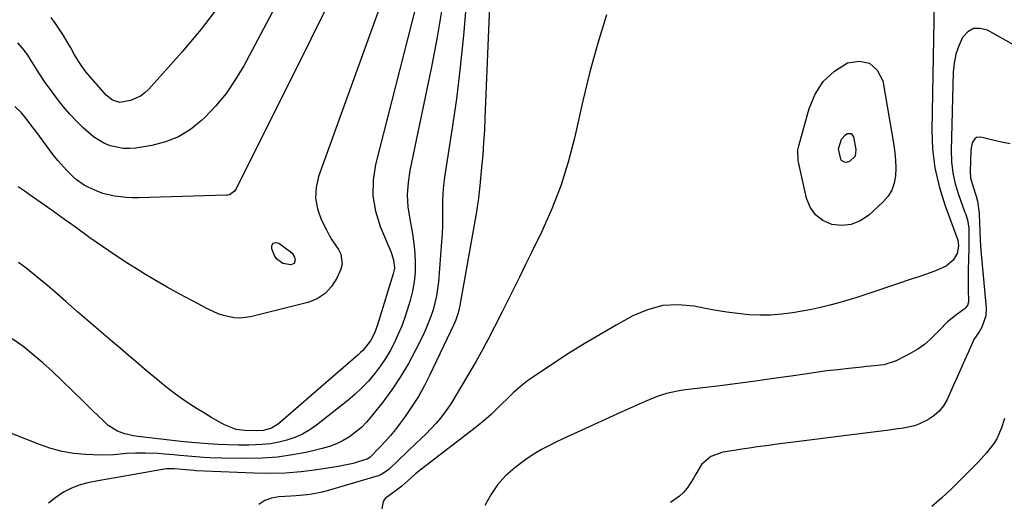
# Model space of a CAD drawing. Units: inches. Extents: x 1900207 to 1905551, y 427310 to 432607.
# Drawn here: x 1900568 to 1900928, y 431812 to 431988 of the extents above; entities that cross this region are included whole.
import ezdxf

# ---------------------------------------------------------------- set-up
doc = ezdxf.new("R2010")
doc.units = ezdxf.units.IN
doc.header["$MEASUREMENT"] = 0
doc.layers.add('7', color=7, linetype='Continuous')
doc.layers.add('8', color=7, linetype='Continuous')

msp = doc.modelspace()

# ---------------------------------------------------------------- linework, layer by layer
at = {"layer": '7', "color": 18}
for points in [[(1900701.99, 432035.77, 1854), (1900647.44, 431926.4, 1854), (1900646.82, 431925.47, 1854), (1900645.01, 431924.21, 1854), (1900644.48, 431924.08, 1854), (1900643.92, 431924.02, 1854), (1900611.73, 431923.14, 1854), (1900609.54, 431923.14, 1854), (1900607.36, 431923.22, 1854), (1900603.01, 431923.72, 1854), (1900598.77, 431924.72, 1854), (1900596.73, 431925.47, 1854), (1900593.44, 431926.95, 1854), (1900591.95, 431927.76, 1854), (1900589.16, 431929.67, 1854), (1900587.87, 431930.77, 1854), (1900585.42, 431933.15, 1854), (1900582.39, 431936.54, 1854), (1900580.99, 431938.32, 1854), (1900574.23, 431947.39, 1854), (1900573.2, 431948.75, 1854), (1900572.18, 431950.11, 1854), (1900570.1, 431952.8, 1854), (1900569.01, 431954.09, 1854), (1900566.63, 431956.49, 1854)], [(1900741.69, 432033.96, 1844), (1900738.31, 431952.29, 1844), (1900738.09, 431947.79, 1844), (1900737.83, 431943.29, 1844), (1900737.49, 431938.8, 1844), (1900737.11, 431934.31, 1844), (1900736.48, 431927.53, 1844), (1900736.26, 431925.33, 1844), (1900735.85, 431922.04, 1844), (1900735.52, 431919.85, 1844), (1900735.34, 431918.76, 1844), (1900729.14, 431883.82, 1844), (1900728.53, 431881.15, 1844), (1900727.67, 431878.56, 1844), (1900727.32, 431877.72, 1844), (1900726.94, 431876.88, 1844), (1900718.11, 431858.28, 1844), (1900716.12, 431854.39, 1844), (1900713.99, 431850.58, 1844), (1900711.64, 431846.9, 1844), (1900709.15, 431843.31, 1844), (1900707.31, 431840.81, 1844), (1900705.59, 431838.57, 1844), (1900703.81, 431836.38, 1844), (1900701.94, 431834.26, 1844), (1900700.02, 431832.19, 1844), (1900696.32, 431828.37, 1844), (1900695.32, 431827.71, 1844), (1900695.15, 431827.66, 1844), (1900691.95, 431826.67, 1844), (1900690.17, 431826.17, 1844), (1900688.38, 431825.71, 1844), (1900684.75, 431825.02, 1844), (1900676.95, 431823.81, 1844), (1900671.21, 431823.1, 1844), (1900665.46, 431822.61, 1844), (1900659.68, 431822.47, 1844), (1900653.9, 431822.55, 1844), (1900632.8, 431823.48, 1844), (1900632.07, 431823.52, 1844), (1900627.71, 431823.92, 1844), (1900624.95, 431824.16, 1844), (1900621.99, 431824.13, 1844), (1900619.78, 431823.86, 1844), (1900608.87, 431821.9, 1844), (1900606.05, 431821.4, 1844), (1900603.23, 431820.89, 1844), (1900600.41, 431820.37, 1844), (1900597.6, 431819.86, 1844), (1900593.73, 431819.15, 1844), (1900590.47, 431818.3, 1844), (1900587.33, 431817.17, 1844), (1900584.39, 431815.6, 1844), (1900581.58, 431813.75, 1844), (1900578.91, 431811.61, 1844)], [(1900681.11, 432029.56, 1856), (1900650.19, 431971.27, 1856), (1900647.13, 431966.12, 1856), (1900643.76, 431961.19, 1856), (1900639.94, 431956.61, 1856), (1900635.82, 431952.26, 1856), (1900634.79, 431951.27, 1856), (1900630.73, 431948.03, 1856), (1900626.39, 431945.35, 1856), (1900621.64, 431943.5, 1856), (1900616.61, 431942.2, 1856), (1900610.83, 431941.26, 1856), (1900608.49, 431941.06, 1856), (1900606.16, 431941.09, 1856), (1900601.58, 431942.05, 1856), (1900599.39, 431942.95, 1856), (1900595.37, 431945.35, 1856), (1900591.61, 431948.64, 1856), (1900589.08, 431951.11, 1856), (1900586.65, 431953.67, 1856), (1900584.35, 431956.35, 1856), (1900582.16, 431959.13, 1856), (1900579.21, 431963.1, 1856), (1900577.97, 431964.84, 1856), (1900575.6, 431968.4, 1856), (1900573.31, 431972.02, 1856), (1900572.37, 431973.59, 1856), (1900571.36, 431975.11, 1856), (1900570, 431977.01, 1856), (1900567.71, 431979.68, 1856)], [(1900711.16, 432023.79, 1852), (1900677.54, 431930.83, 1852), (1900676.64, 431926.86, 1852), (1900676.39, 431922.93, 1852), (1900677.1, 431919.05, 1852), (1900678.45, 431915.22, 1852), (1900680.38, 431911.36, 1852), (1900681.37, 431909.51, 1852), (1900682.42, 431907.71, 1852), (1900684.78, 431904.25, 1852), (1900685.67, 431902.53, 1852), (1900686.1, 431898.93, 1852), (1900685.63, 431897.05, 1852), (1900684.23, 431893.82, 1852), (1900682.32, 431890.72, 1852), (1900679.99, 431888.12, 1852), (1900677.03, 431886.25, 1852), (1900673.66, 431884.88, 1852), (1900652.71, 431879.66, 1852), (1900648.75, 431879.16, 1852), (1900646.76, 431879.29, 1852), (1900642.82, 431880.16, 1852), (1900640.89, 431880.8, 1852), (1900637.19, 431882.46, 1852), (1900631.46, 431885.47, 1852), (1900626.82, 431887.97, 1852), (1900622.21, 431890.53, 1852), (1900617.65, 431893.18, 1852), (1900613.12, 431895.89, 1852), (1900612.6, 431896.21, 1852), (1900607.88, 431899.17, 1852), (1900603.2, 431902.21, 1852), (1900598.59, 431905.35, 1852), (1900594.02, 431908.55, 1852), (1900588.73, 431912.35, 1852), (1900586.72, 431913.79, 1852), (1900584.71, 431915.23, 1852), (1900580.67, 431918.11, 1852), (1900578.66, 431919.54, 1852), (1900574.62, 431922.41, 1852), (1900572.25, 431924.09, 1852), (1900570.03, 431925.61, 1852), (1900567.8, 431927.1, 1852)], [(1900731.42, 431993.92, 1846), (1900730.47, 431982.34, 1846), (1900729.32, 431970.78, 1846), (1900727.88, 431959.25, 1846), (1900726.23, 431947.75, 1846), (1900723.55, 431930.64, 1846), (1900723.17, 431927.7, 1846), (1900722.9, 431924.76, 1846), (1900722.79, 431921.81, 1846), (1900722.78, 431918.84, 1846), (1900722.81, 431915.88, 1846), (1900722.77, 431912.92, 1846), (1900722.65, 431909.96, 1846), (1900722.46, 431907, 1846), (1900721.31, 431892.46, 1846), (1900721.02, 431889.86, 1846), (1900720.61, 431887.29, 1846), (1900720.03, 431884.75, 1846), (1900719.34, 431882.23, 1846), (1900718.51, 431879.75, 1846), (1900717.59, 431877.3, 1846), (1900716.56, 431874.9, 1846), (1900715.45, 431872.53, 1846), (1900712.92, 431867.44, 1846), (1900710.34, 431862.63, 1846), (1900707.58, 431857.94, 1846), (1900704.55, 431853.43, 1846), (1900701.33, 431849.03, 1846), (1900696.9, 431843.35, 1846), (1900695.1, 431841.26, 1846), (1900693.19, 431839.3, 1846), (1900691.09, 431837.52, 1846), (1900688.88, 431835.88, 1846), (1900686.52, 431834.47, 1846), (1900684.08, 431833.25, 1846), (1900681.51, 431832.3, 1846), (1900678.87, 431831.54, 1846), (1900673.45, 431830.29, 1846), (1900668.01, 431829.24, 1846), (1900662.54, 431828.45, 1846), (1900657.03, 431828.05, 1846), (1900651.5, 431827.91, 1846), (1900642.19, 431828.01, 1846), (1900637.81, 431828.14, 1846), (1900635.63, 431828.28, 1846), (1900631.27, 431828.65, 1846), (1900626.91, 431829.05, 1846), (1900624.73, 431829.25, 1846), (1900621.23, 431829.57, 1846), (1900618.95, 431829.75, 1846), (1900614.37, 431829.91, 1846), (1900610.7, 431829.87, 1846), (1900607.49, 431829.73, 1846), (1900602.7, 431829.29, 1846), (1900597.89, 431829.2, 1846), (1900592.4, 431829.43, 1846), (1900588.09, 431829.83, 1846), (1900583.85, 431830.52, 1846), (1900579.69, 431831.63, 1846), (1900575.6, 431833.02, 1846), (1900558.22, 431839.93, 1846)], [(1900722.74, 431992.67, 1848), (1900720.9, 431981.77, 1848), (1900718.8, 431970.91, 1848), (1900710.85, 431933.09, 1848), (1900710.21, 431928.66, 1848), (1900709.92, 431924.22, 1848), (1900710.19, 431919.78, 1848), (1900710.82, 431915.34, 1848), (1900711.22, 431913.38, 1848), (1900711.84, 431909.91, 1848), (1900712.35, 431906.43, 1848), (1900712.67, 431902.93, 1848), (1900712.87, 431899.41, 1848), (1900712.8, 431895.91, 1848), (1900712.51, 431892.44, 1848), (1900711.87, 431889.01, 1848), (1900711.01, 431885.62, 1848), (1900709.94, 431882.15, 1848), (1900708.91, 431879.07, 1848), (1900707.79, 431876.02, 1848), (1900706.53, 431873.03, 1848), (1900705.19, 431870.08, 1848), (1900703.68, 431867.21, 1848), (1900702.04, 431864.42, 1848), (1900700.22, 431861.75, 1848), (1900697.99, 431858.81, 1848), (1900695.73, 431856.19, 1848), (1900693.36, 431853.68, 1848), (1900690.82, 431851.33, 1848), (1900688.18, 431849.1, 1848), (1900676.81, 431840.13, 1848), (1900674.3, 431838.38, 1848), (1900671.68, 431836.84, 1848), (1900668.9, 431835.62, 1848), (1900666, 431834.62, 1848), (1900663.01, 431833.9, 1848), (1900659.99, 431833.34, 1848), (1900656.94, 431833.02, 1848), (1900652.02, 431832.85, 1848), (1900648.3, 431832.86, 1848), (1900644.58, 431832.93, 1848), (1900640.87, 431833.09, 1848), (1900637.16, 431833.31, 1848), (1900631.2, 431833.74, 1848), (1900629.74, 431833.86, 1848), (1900628.28, 431834.02, 1848), (1900611.53, 431835.99, 1848), (1900609.93, 431836.24, 1848), (1900606.78, 431836.98, 1848), (1900604.11, 431837.88, 1848), (1900600.68, 431840.01, 1848), (1900598.69, 431841.92, 1848), (1900595.22, 431845.27, 1848), (1900591.77, 431848.64, 1848), (1900583.77, 431856.47, 1848), (1900580.32, 431859.73, 1848), (1900576.8, 431862.9, 1848), (1900573.17, 431865.95, 1848), (1900569.46, 431868.9, 1848), (1900565.6, 431871.62, 1848)], [(1900641.4, 431993.43, 1858), (1900634.67, 431984.7, 1858), (1900627.57, 431976.24, 1858), (1900615.53, 431962.79, 1858), (1900614.07, 431961.42, 1858), (1900612.49, 431960.24, 1858), (1900608.85, 431958.64, 1858), (1900604.93, 431957.89, 1858), (1900602.22, 431958.79, 1858), (1900599.97, 431960.62, 1858), (1900594.22, 431967.14, 1858), (1900592.57, 431969.13, 1858), (1900591.01, 431971.19, 1858), (1900589.6, 431973.35, 1858), (1900588.27, 431975.58, 1858), (1900587, 431977.84, 1858), (1900585.69, 431980.08, 1858), (1900584.35, 431982.3, 1858), (1900582.91, 431984.59, 1858), (1900581.42, 431986.77, 1858), (1900579.85, 431988.88, 1858)], [(1900782.75, 431989.91, 1842), (1900779.51, 431979.53, 1842), (1900776.67, 431969.03, 1842), (1900774.09, 431958.46, 1842), (1900771.05, 431944.93, 1842), (1900768.75, 431936.14, 1842), (1900766.05, 431927.5, 1842), (1900762.75, 431919.07, 1842), (1900759.05, 431910.78, 1842), (1900755.34, 431903.19, 1842), (1900753.18, 431898.8, 1842), (1900751.01, 431894.42, 1842), (1900748.84, 431890.04, 1842), (1900746.66, 431885.66, 1842), (1900744.55, 431881.45, 1842), (1900743.41, 431879.18, 1842), (1900742.27, 431876.91, 1842), (1900741.12, 431874.65, 1842), (1900739.97, 431872.39, 1842), (1900738.79, 431870.14, 1842), (1900737.59, 431867.91, 1842), (1900736.34, 431865.7, 1842), (1900735.07, 431863.51, 1842), (1900726.04, 431848.32, 1842), (1900724.79, 431846.36, 1842), (1900722.03, 431842.65, 1842), (1900720.51, 431840.89, 1842), (1900718.56, 431838.81, 1842), (1900716.82, 431837.01, 1842), (1900715.05, 431835.25, 1842), (1900713.25, 431833.5, 1842), (1900703.28, 431824.03, 1842), (1900702.4, 431823.27, 1842), (1900700.42, 431822.07, 1842), (1900699.88, 431821.85, 1842), (1900699.33, 431821.67, 1842), (1900680.68, 431816.16, 1842), (1900678.83, 431815.66, 1842), (1900675.09, 431814.91, 1842), (1900673.2, 431814.65, 1842), (1900669.38, 431814.29, 1842), (1900667.47, 431814.16, 1842), (1900663.06, 431813.94, 1842), (1900660.39, 431813.46, 1842), (1900657.92, 431812.59, 1842), (1900655.74, 431811.13, 1842)], [(1900949.51, 431968.71, 1838), (1900921.92, 431984.27, 1838), (1900919.25, 431984.95, 1838), (1900916.81, 431984.87, 1838), (1900914.69, 431983.64, 1838), (1900912.8, 431981.65, 1838), (1900911.42, 431978.61, 1838), (1900910.35, 431975.49, 1838), (1900909.72, 431972.25, 1838), (1900909.4, 431968.93, 1838), (1900908.63, 431940.32, 1838), (1900908.75, 431936.24, 1838), (1900909.18, 431932.21, 1838), (1900910.06, 431928.26, 1838), (1900911.24, 431924.35, 1838), (1900913.53, 431918.09, 1838), (1900913.8, 431917.35, 1838), (1900914.54, 431915.12, 1838), (1900915.05, 431912.06, 1838), (1900915.11, 431908.4, 1838), (1900915.1, 431907.09, 1838), (1900915.07, 431905.79, 1838), (1900914.9, 431899.94, 1838), (1900914.84, 431897.39, 1838), (1900914.81, 431894.84, 1838), (1900914.82, 431892.29, 1838), (1900914.85, 431889.75, 1838), (1900914.91, 431885.12, 1838), (1900914.52, 431883.83, 1838), (1900913.69, 431882.76, 1838), (1900913.35, 431882.47, 1838), (1900910.64, 431880.5, 1838), (1900908.96, 431879.19, 1838), (1900907.33, 431877.82, 1838), (1900904.31, 431874.82, 1838), (1900903.16, 431873.55, 1838), (1900901.05, 431871.46, 1838), (1900898.81, 431869.53, 1838), (1900896.38, 431867.86, 1838), (1900893.82, 431866.35, 1838), (1900888.48, 431863.57, 1838), (1900884.01, 431862.08, 1838), (1900879.24, 431861.64, 1838), (1900877.65, 431861.49, 1838), (1900876.05, 431861.33, 1838), (1900871.18, 431860.82, 1838), (1900867.16, 431860.37, 1838), (1900863.14, 431859.89, 1838), (1900859.13, 431859.35, 1838), (1900855.12, 431858.77, 1838), (1900850.17, 431858.03, 1838), (1900843.68, 431857.09, 1838), (1900837.19, 431856.18, 1838), (1900830.69, 431855.32, 1838), (1900824.19, 431854.5, 1838), (1900811.62, 431852.97, 1838), (1900809.85, 431852.72, 1838), (1900806.36, 431852.04, 1838), (1900804.63, 431851.62, 1838), (1900801.23, 431850.56, 1838), (1900796.82, 431848.73, 1838), (1900794.64, 431847.75, 1838), (1900790.27, 431845.78, 1838), (1900788.09, 431844.8, 1838), (1900772.08, 431837.55, 1838), (1900769.44, 431836.34, 1838), (1900766.81, 431835.12, 1838), (1900764.2, 431833.88, 1838), (1900761.59, 431832.62, 1838), (1900759.03, 431831.27, 1838), (1900756.53, 431829.83, 1838), (1900754.12, 431828.23, 1838), (1900751.78, 431826.54, 1838), (1900749.2, 431824.56, 1838), (1900745.88, 431821.59, 1838), (1900742.89, 431818.35, 1838), (1900740.42, 431814.71, 1838), (1900738.28, 431810.8, 1838)], [(1900878.83, 431972.28, 1842), (1900881.55, 431969.66, 1842), (1900883.61, 431965.76, 1842), (1900887.67, 431942.36, 1842), (1900888.06, 431939.55, 1842), (1900888.31, 431936.74, 1842), (1900888.38, 431933.92, 1842), (1900888.31, 431931.09, 1842), (1900887.83, 431928.41, 1842), (1900886.98, 431925.9, 1842), (1900885.57, 431923.66, 1842), (1900883.79, 431921.6, 1842), (1900878.39, 431916.67, 1842), (1900875.34, 431914.66, 1842), (1900872.12, 431913.33, 1842), (1900868.65, 431913.01, 1842), (1900865.02, 431913.37, 1842), (1900861.75, 431914.86, 1842), (1900859.03, 431916.88, 1842), (1900857.12, 431919.67, 1842), (1900855.75, 431922.99, 1842), (1900852.84, 431936.14, 1842), (1900852.7, 431936.87, 1842), (1900852.65, 431940.58, 1842), (1900852.96, 431942.04, 1842), (1900856.72, 431955.67, 1842), (1900858.95, 431960.92, 1842), (1900861.91, 431965.56, 1842), (1900865.96, 431969.29, 1842), (1900870.74, 431972.41, 1842), (1900875.11, 431972.98, 1842), (1900878.83, 431972.28, 1842)], [(1900872.11, 431946.54, 1844), (1900872.96, 431945.39, 1844), (1900873.75, 431940.75, 1844), (1900873.56, 431938.34, 1844), (1900871.5, 431936.35, 1844), (1900870.31, 431936.05, 1844), (1900869.67, 431936.12, 1844), (1900868.61, 431936.74, 1844), (1900868.27, 431937.23, 1844), (1900867.48, 431940.93, 1844), (1900868.6, 431944.53, 1844), (1900869.84, 431946.01, 1844), (1900870.68, 431946.56, 1844), (1900872.11, 431946.54, 1844)], [(1900930.18, 431942.79, 1836), (1900927.02, 431943.41, 1836), (1900923.87, 431944.12, 1836), (1900919.42, 431945.24, 1836), (1900917.86, 431945.11, 1836), (1900917.25, 431944.68, 1836), (1900916.34, 431943.22, 1836), (1900915.78, 431940.55, 1836), (1900915.58, 431932.74, 1836), (1900915.72, 431930.44, 1836), (1900916.64, 431927.09, 1836), (1900917.69, 431923.75, 1836), (1900918.21, 431921.82, 1836), (1900918.8, 431917.55, 1836), (1900918.98, 431913.55, 1836), (1900919.09, 431911.12, 1836), (1900919.22, 431907.48, 1836), (1900919.47, 431903.84, 1836), (1900921.37, 431882.93, 1836), (1900921.28, 431880.06, 1836), (1900919.86, 431875.86, 1836), (1900918.82, 431874.15, 1836), (1900916.89, 431871.42, 1836), (1900914.79, 431866.66, 1836), (1900913.46, 431863.66, 1836), (1900912.13, 431860.66, 1836), (1900910.78, 431857.66, 1836), (1900909.44, 431854.67, 1836), (1900907.1, 431849.5, 1836), (1900905.78, 431847.22, 1836), (1900904.21, 431845.17, 1836), (1900902.27, 431843.47, 1836), (1900900.07, 431842.01, 1836), (1900897.07, 431840.54, 1836), (1900895.17, 431839.83, 1836), (1900891.19, 431838.97, 1836), (1900889.15, 431838.73, 1836), (1900885.06, 431838.22, 1836), (1900883.02, 431837.96, 1836), (1900844.17, 431833.01, 1836), (1900842.04, 431832.74, 1836), (1900837.8, 431832.18, 1836), (1900835.68, 431831.89, 1836), (1900831.45, 431831.27, 1836), (1900829.34, 431830.92, 1836), (1900825.15, 431830.2, 1836), (1900820.88, 431828.63, 1836), (1900817.39, 431825.71, 1836), (1900815.33, 431822.28, 1836), (1900814.37, 431820.49, 1836), (1900812.12, 431817.13, 1836), (1900810.81, 431815.55, 1836), (1900809.36, 431814.14, 1836), (1900806.08, 431811.85, 1836)], [(1900668.65, 431899.18, 1854), (1900667.39, 431898.67, 1854), (1900664.5, 431899.11, 1854), (1900662.2, 431900.77, 1854), (1900661.39, 431902.06, 1854), (1900660.41, 431904.52, 1854), (1900660.53, 431905.72, 1854), (1900660.96, 431906.52, 1854), (1900661.85, 431906.74, 1854), (1900663.04, 431906.56, 1854), (1900667.17, 431903.55, 1854), (1900667.85, 431902.91, 1854), (1900668.79, 431901.38, 1854), (1900669.04, 431900.48, 1854), (1900668.65, 431899.18, 1854)], [(1900928.13, 431842.6, 1834), (1900926.99, 431839.09, 1834), (1900925.3, 431835.16, 1834), (1900924.17, 431833.36, 1834), (1900921.5, 431829.98, 1834), (1900918.59, 431826.78, 1834), (1900917.09, 431825.22, 1834), (1900908.78, 431816.88, 1834), (1900905.22, 431813.57, 1834), (1900901.5, 431810.48, 1834)]]:
    msp.add_polyline3d(points, dxfattribs=at)
at = {"layer": '8', "color": 18}
for points in [[(1900902.52, 432001.15, 1840), (1900901.56, 431947.84, 1840), (1900901.83, 431940.87, 1840), (1900902.62, 431933.99, 1840), (1900904.17, 431927.24, 1840), (1900906.24, 431920.58, 1840), (1900911.06, 431907.67, 1840), (1900911.32, 431905.55, 1840), (1900910.78, 431902.82, 1840), (1900909.29, 431900.29, 1840), (1900906.8, 431898.11, 1840), (1900902.92, 431896.41, 1840), (1900900.88, 431895.7, 1840), (1900896.81, 431894.3, 1840), (1900894.77, 431893.61, 1840), (1900880.74, 431888.88, 1840), (1900877.47, 431887.8, 1840), (1900874.18, 431886.75, 1840), (1900870.89, 431885.76, 1840), (1900867.58, 431884.8, 1840), (1900864.25, 431883.91, 1840), (1900860.9, 431883.1, 1840), (1900857.54, 431882.38, 1840), (1900854.16, 431881.73, 1840), (1900850.62, 431881.11, 1840), (1900846.65, 431880.57, 1840), (1900842.67, 431880.24, 1840), (1900838.68, 431880.23, 1840), (1900834.68, 431880.43, 1840), (1900830.68, 431880.85, 1840), (1900826.69, 431881.36, 1840), (1900822.72, 431881.99, 1840), (1900818.77, 431882.71, 1840), (1900814.78, 431883.51, 1840), (1900808.94, 431884.02, 1840), (1900803.23, 431883.74, 1840), (1900797.71, 431882.27, 1840), (1900792.31, 431879.99, 1840), (1900786.22, 431876.61, 1840), (1900780.36, 431873.26, 1840), (1900774.55, 431869.81, 1840), (1900768.83, 431866.22, 1840), (1900763.17, 431862.54, 1840), (1900755.7, 431857.54, 1840), (1900753.86, 431856.24, 1840), (1900752.06, 431854.87, 1840), (1900748.67, 431851.9, 1840), (1900747.03, 431850.33, 1840), (1900743.8, 431847.16, 1840), (1900740.49, 431843.91, 1840), (1900738.8, 431842.37, 1840), (1900735.25, 431839.46, 1840), (1900715.25, 431824.21, 1840), (1900712.98, 431822.38, 1840), (1900710.1, 431819.76, 1840), (1900707.9, 431817.83, 1840), (1900705.56, 431816.07, 1840), (1900701.89, 431813.37, 1840), (1900701.1, 431812.27, 1840), (1900700.62, 431809.53, 1840)], [(1900714.57, 431998.75, 1850), (1900698.33, 431935.32, 1850), (1900697.45, 431929.54, 1850), (1900697.33, 431923.82, 1850), (1900698.33, 431918.19, 1850), (1900700.08, 431912.61, 1850), (1900703.98, 431903.49, 1850), (1900704.93, 431900.5, 1850), (1900705.22, 431897.39, 1850), (1900705.08, 431896.37, 1850), (1900704.84, 431895.35, 1850), (1900699.1, 431876.71, 1850), (1900698, 431873.71, 1850), (1900696.54, 431870.88, 1850), (1900693.7, 431867.37, 1850), (1900692.89, 431866.58, 1850), (1900692.05, 431865.81, 1850), (1900662.96, 431840.65, 1850), (1900660.39, 431839.06, 1850), (1900657.46, 431838.21, 1850), (1900654.73, 431838, 1850), (1900650.61, 431838.13, 1850), (1900647.4, 431838.57, 1850), (1900643.15, 431840.19, 1850), (1900638.57, 431842.82, 1850), (1900635.84, 431844.44, 1850), (1900633.14, 431846.1, 1850), (1900630.48, 431847.82, 1850), (1900627.86, 431849.6, 1850), (1900625.28, 431851.44, 1850), (1900622.75, 431853.34, 1850), (1900620.27, 431855.31, 1850), (1900617.84, 431857.34, 1850), (1900616.81, 431858.22, 1850), (1900613.88, 431860.73, 1850), (1900610.96, 431863.22, 1850), (1900608.02, 431865.71, 1850), (1900605.08, 431868.19, 1850), (1900602.32, 431870.5, 1850), (1900598.01, 431874.15, 1850), (1900593.71, 431877.81, 1850), (1900589.45, 431881.51, 1850), (1900585.19, 431885.22, 1850), (1900581.2, 431888.73, 1850), (1900578.61, 431890.97, 1850), (1900576, 431893.18, 1850), (1900573.35, 431895.35, 1850), (1900570.67, 431897.49, 1850), (1900567.92, 431899.52, 1850)]]:
    msp.add_polyline3d(points, dxfattribs=at)

doc.saveas('drawing.dxf')
